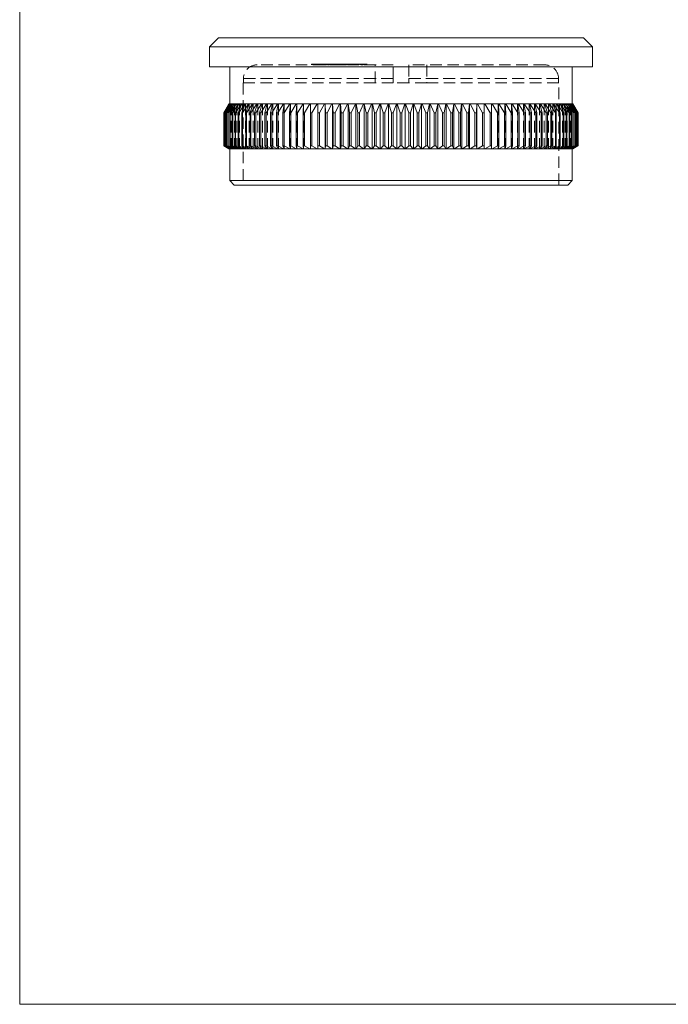
# Model space of a CAD drawing. Units: millimetres. Extents: x 5 to 292, y 5 to 205.
# Drawn here: x 5 to 77, y 5 to 114 of the extents above; entities that cross this region are included whole.
import ezdxf

# ---------------------------------------------------------------- set-up
doc = ezdxf.new("R2010")
doc.units = ezdxf.units.MM
doc.linetypes.add('HIDDEN', pattern=[1.905, 1.27, -0.635])

msp = doc.modelspace()

# ---------------------------------------------------------------- linework, layer by layer
at = {"color": 7, "linetype": 'Continuous', "lineweight": 0}
for p, q in [((5, 205), (5, 5)), ((5, 5), (292, 5))]:
    msp.add_line(p, q, dxfattribs=at)
at = {"color": 7, "linetype": 'Continuous', "lineweight": 15}
for p, q in [((26.98, 111.95), (25.98, 110.95)), ((26.98, 111.95), (67.38, 111.95)), ((68.38, 110.95), (67.38, 111.95)), ((25.98, 110.95), (25.98, 108.75)), ((68.38, 110.95), (25.98, 110.95)), ((68.38, 108.75), (68.38, 110.95)), ((47.18, 108.75), (25.98, 108.75)), ((28.23, 108.75), (28.23, 104.65)), ((68.38, 108.75), (47.18, 108.75)), ((66.13, 104.65), (66.13, 108.75)), ((27.58, 103.66), (28.15, 104.65)), ((28.17, 104.65), (27.59, 103.66)), ((27.62, 103.66), (28.18, 104.65)), ((28.24, 104.65), (27.64, 103.66)), ((27.71, 103.66), (28.25, 104.65)), ((28.35, 104.65), (27.73, 103.66)), ((27.84, 103.66), (28.36, 104.65)), ((28.5, 104.65), (27.88, 103.66)), ((28.02, 103.66), (28.52, 104.65)), ((28.7, 104.65), (28.06, 103.66)), ((28.15, 104.65), (28.17, 104.65)), ((28.18, 104.65), (28.17, 104.65)), ((28.18, 104.65), (28.24, 104.65)), ((28.24, 103.66), (28.72, 104.65)), ((28.25, 104.65), (28.24, 104.65)), ((28.25, 104.65), (28.35, 104.65)), ((28.94, 104.65), (28.29, 103.66)), ((28.36, 104.65), (28.35, 104.65)), ((28.36, 104.65), (28.5, 104.65)), ((28.52, 104.65), (28.5, 104.65)), ((28.51, 103.66), (28.96, 104.65)), ((28.52, 104.65), (28.7, 104.65)), ((29.22, 104.65), (28.57, 103.66)), ((28.72, 104.65), (28.7, 104.65)), ((28.72, 104.65), (28.94, 104.65)), ((28.82, 103.66), (29.25, 104.65)), ((29.54, 104.65), (28.89, 103.66)), ((28.96, 104.65), (28.94, 104.65)), ((28.96, 104.65), (29.22, 104.65)), ((29.17, 103.66), (29.57, 104.65)), ((29.25, 104.65), (29.22, 104.65)), ((29.91, 104.65), (29.25, 103.66)), ((29.25, 104.65), (29.54, 104.65)), ((29.57, 104.65), (29.54, 104.65)), ((29.56, 103.66), (29.94, 104.65)), ((29.57, 104.65), (29.91, 104.65)), ((30.31, 104.65), (29.65, 103.66)), ((29.94, 104.65), (29.91, 104.65)), ((29.94, 104.65), (30.31, 104.65)), ((30, 103.66), (30.35, 104.65)), ((30.76, 104.65), (30.1, 103.66)), ((30.35, 104.65), (30.31, 104.65)), ((30.35, 104.65), (30.76, 104.65)), ((30.48, 103.66), (30.8, 104.65)), ((31.24, 104.65), (30.58, 103.66)), ((30.8, 104.65), (30.76, 104.65)), ((30.8, 104.65), (31.24, 104.65)), ((30.99, 103.66), (31.29, 104.65)), ((31.76, 104.65), (31.11, 103.66)), ((31.29, 104.65), (31.24, 104.65)), ((31.29, 104.65), (31.76, 104.65)), ((31.54, 103.66), (31.81, 104.65)), ((32.32, 104.65), (31.67, 103.66)), ((31.81, 104.65), (31.76, 104.65)), ((31.81, 104.65), (32.32, 104.65)), ((32.13, 103.66), (32.37, 104.65)), ((32.91, 104.65), (32.26, 103.66)), ((32.37, 104.65), (32.32, 104.65)), ((32.37, 104.65), (32.91, 104.65)), ((32.76, 103.66), (32.97, 104.65)), ((33.53, 104.65), (32.89, 103.66)), ((32.97, 104.65), (32.91, 104.65)), ((32.97, 104.65), (33.53, 104.65)), ((33.42, 103.66), (33.59, 104.65)), ((33.59, 104.65), (33.53, 104.65)), ((34.19, 104.65), (33.56, 103.66)), ((33.59, 104.65), (34.19, 104.65)), ((34.11, 103.66), (34.25, 104.65)), ((34.25, 104.65), (34.19, 104.65)), ((34.25, 104.65), (34.88, 104.65)), ((34.88, 104.65), (34.26, 103.66)), ((34.83, 103.66), (34.94, 104.65)), ((34.94, 104.65), (34.88, 104.65)), ((34.94, 104.65), (35.59, 104.65)), ((35.59, 104.65), (34.98, 103.66)), ((35.58, 103.66), (35.66, 104.65)), ((35.66, 104.65), (35.59, 104.65)), ((35.66, 104.65), (36.34, 104.65)), ((36.34, 104.65), (35.74, 103.66)), ((36.41, 104.65), (36.34, 104.65)), ((36.35, 103.66), (36.41, 104.65)), ((36.41, 104.65), (37.1, 104.65)), ((37.1, 104.65), (36.52, 103.66)), ((37.18, 104.65), (37.1, 104.65)), ((37.16, 103.66), (37.18, 104.65)), ((37.18, 104.65), (37.89, 104.65)), ((37.89, 104.65), (37.33, 103.66)), ((37.97, 104.65), (37.89, 104.65)), ((37.97, 104.65), (38.71, 104.65)), ((37.98, 103.66), (37.97, 104.65)), ((37.97, 104.65), (37.97, 99.65)), ((37.97, 104.65), (37.97, 104.65)), ((38.71, 104.65), (38.16, 103.66)), ((38.78, 104.65), (38.71, 104.65)), ((38.78, 104.65), (38.78, 99.65)), ((38.79, 104.65), (38.78, 104.65)), ((38.79, 104.65), (39.54, 104.65)), ((38.83, 103.66), (38.79, 104.65)), ((39.54, 104.65), (39.01, 103.66)), ((39.61, 104.65), (39.54, 104.65)), ((39.61, 104.65), (39.61, 99.65)), ((39.62, 104.65), (39.61, 104.65)), ((39.62, 104.65), (40.39, 104.65)), ((39.69, 103.66), (39.62, 104.65)), ((40.39, 104.65), (39.88, 103.66)), ((40.46, 104.65), (40.39, 104.65)), ((40.46, 104.65), (40.46, 99.65)), ((40.47, 104.65), (40.46, 104.65)), ((40.47, 104.65), (41.26, 104.65)), ((40.58, 103.66), (40.47, 104.65)), ((41.26, 104.65), (40.77, 103.66)), ((41.32, 104.65), (41.26, 104.65)), ((41.32, 104.65), (41.32, 99.65)), ((41.34, 104.65), (41.32, 104.65)), ((41.34, 104.65), (42.14, 104.65)), ((41.48, 103.66), (41.34, 104.65)), ((42.14, 104.65), (41.67, 103.66)), ((42.2, 104.65), (42.14, 104.65)), ((42.2, 104.65), (42.2, 99.65)), ((42.22, 104.65), (42.2, 104.65)), ((42.22, 104.65), (43.03, 104.65)), ((42.39, 103.66), (42.22, 104.65)), ((43.03, 104.65), (42.59, 103.66)), ((43.09, 104.65), (43.03, 104.65)), ((43.09, 104.65), (43.09, 99.65)), ((43.12, 104.65), (43.09, 104.65)), ((43.12, 104.65), (43.93, 104.65)), ((43.31, 103.66), (43.12, 104.65)), ((43.93, 104.65), (43.51, 103.66)), ((43.99, 104.65), (43.93, 104.65)), ((43.99, 104.65), (43.99, 99.65)), ((44.02, 104.65), (43.99, 104.65)), ((44.02, 104.65), (44.84, 104.65)), ((44.25, 103.66), (44.02, 104.65)), ((44.84, 104.65), (44.45, 103.66)), ((44.89, 104.65), (44.84, 104.65)), ((44.89, 104.65), (44.89, 99.65)), ((44.93, 104.65), (44.89, 104.65)), ((44.93, 104.65), (45.76, 104.65)), ((45.19, 103.66), (44.93, 104.65)), ((45.76, 104.65), (45.39, 103.66)), ((45.81, 104.65), (45.76, 104.65)), ((45.81, 104.65), (45.81, 99.65)), ((45.84, 104.65), (45.81, 104.65)), ((45.84, 104.65), (46.68, 104.65)), ((46.13, 103.66), (45.84, 104.65)), ((46.68, 104.65), (46.33, 103.66)), ((46.72, 104.65), (46.68, 104.65)), ((46.72, 104.65), (46.72, 99.65)), ((46.76, 104.65), (46.72, 104.65)), ((46.76, 104.65), (47.6, 104.65)), ((47.08, 103.66), (46.76, 104.65)), ((47.6, 104.65), (47.28, 103.66)), ((47.64, 104.65), (47.6, 104.65)), ((47.64, 104.65), (47.64, 99.65)), ((47.68, 104.65), (47.64, 104.65)), ((48.03, 103.66), (47.68, 104.65)), ((47.68, 104.65), (48.51, 104.65)), ((48.51, 104.65), (48.23, 103.66)), ((48.55, 104.65), (48.51, 104.65)), ((48.55, 104.65), (48.55, 99.65)), ((48.6, 104.65), (48.55, 104.65)), ((48.97, 103.66), (48.6, 104.65)), ((48.6, 104.65), (49.43, 104.65)), ((49.43, 104.65), (49.17, 103.66)), ((49.46, 104.65), (49.43, 104.65)), ((49.46, 104.65), (49.46, 99.65)), ((49.51, 104.65), (49.46, 104.65)), ((49.91, 103.66), (49.51, 104.65)), ((49.51, 104.65), (50.34, 104.65)), ((50.34, 104.65), (50.11, 103.66)), ((50.37, 104.65), (50.34, 104.65)), ((50.37, 104.65), (50.37, 99.65)), ((50.42, 104.65), (50.37, 104.65)), ((50.85, 103.66), (50.42, 104.65)), ((50.42, 104.65), (51.24, 104.65)), ((51.24, 104.65), (51.04, 103.66)), ((51.27, 104.65), (51.24, 104.65)), ((51.27, 104.65), (51.27, 99.65)), ((51.33, 104.65), (51.27, 104.65)), ((51.77, 103.66), (51.33, 104.65)), ((51.33, 104.65), (52.13, 104.65)), ((52.13, 104.65), (51.97, 103.66)), ((52.16, 104.65), (52.13, 104.65)), ((52.16, 104.65), (52.16, 99.65)), ((52.22, 104.65), (52.16, 104.65)), ((52.69, 103.66), (52.22, 104.65)), ((52.22, 104.65), (53.02, 104.65)), ((53.02, 104.65), (52.88, 103.66)), ((53.03, 104.65), (53.02, 104.65)), ((53.03, 104.65), (53.03, 99.65)), ((53.1, 104.65), (53.03, 104.65)), ((53.59, 103.66), (53.1, 104.65)), ((53.1, 104.65), (53.88, 104.65)), ((53.88, 104.65), (53.78, 103.66)), ((53.9, 104.65), (53.88, 104.65)), ((53.9, 104.65), (53.9, 99.65)), ((53.97, 104.65), (53.9, 104.65)), ((54.48, 103.66), (53.97, 104.65)), ((53.97, 104.65), (54.74, 104.65)), ((54.74, 104.65), (54.66, 103.66)), ((54.75, 104.65), (54.74, 104.65)), ((54.75, 104.65), (54.75, 99.65)), ((54.82, 104.65), (54.75, 104.65)), ((55.35, 103.66), (54.82, 104.65)), ((54.82, 104.65), (55.57, 104.65)), ((55.57, 104.65), (55.53, 103.66)), ((55.58, 104.65), (55.57, 104.65)), ((55.58, 104.65), (55.58, 99.65)), ((55.65, 104.65), (55.58, 104.65)), ((56.2, 103.66), (55.65, 104.65)), ((55.65, 104.65), (56.39, 104.65)), ((56.39, 104.65), (56.38, 103.66)), ((56.39, 104.65), (56.39, 99.65)), ((56.39, 104.65), (56.39, 104.65)), ((56.46, 104.65), (56.39, 104.65)), ((57.03, 103.66), (56.46, 104.65)), ((56.46, 104.65), (57.18, 104.65)), ((57.18, 104.65), (57.2, 103.66)), ((57.25, 104.65), (57.18, 104.65)), ((57.84, 103.66), (57.25, 104.65)), ((57.25, 104.65), (57.95, 104.65)), ((57.95, 104.65), (58, 103.66)), ((58.02, 104.65), (57.95, 104.65)), ((58.62, 103.66), (58.02, 104.65)), ((58.02, 104.65), (58.7, 104.65)), ((58.7, 104.65), (58.78, 103.66)), ((58.76, 104.65), (58.7, 104.65)), ((59.37, 103.66), (58.76, 104.65)), ((58.76, 104.65), (59.41, 104.65)), ((59.41, 104.65), (59.53, 103.66)), ((59.48, 104.65), (59.41, 104.65)), ((60.1, 103.66), (59.48, 104.65)), ((59.48, 104.65), (60.1, 104.65)), ((60.1, 104.65), (60.25, 103.66)), ((60.17, 104.65), (60.1, 104.65)), ((60.8, 103.66), (60.17, 104.65)), ((60.17, 104.65), (60.76, 104.65)), ((60.76, 104.65), (60.94, 103.66)), ((60.82, 104.65), (60.76, 104.65)), ((61.46, 103.66), (60.82, 104.65)), ((60.82, 104.65), (61.39, 104.65)), ((61.39, 104.65), (61.6, 103.66)), ((61.45, 104.65), (61.39, 104.65)), ((62.09, 103.66), (61.45, 104.65)), ((61.45, 104.65), (61.98, 104.65)), ((61.98, 104.65), (62.22, 103.66)), ((62.04, 104.65), (61.98, 104.65)), ((62.69, 103.66), (62.04, 104.65)), ((62.04, 104.65), (62.54, 104.65)), ((62.54, 104.65), (62.81, 103.66)), ((62.6, 104.65), (62.54, 104.65)), ((63.25, 103.66), (62.6, 104.65)), ((62.6, 104.65), (63.07, 104.65)), ((63.07, 104.65), (63.37, 103.66)), ((63.12, 104.65), (63.07, 104.65)), ((63.77, 103.66), (63.12, 104.65)), ((63.12, 104.65), (63.56, 104.65)), ((63.56, 104.65), (63.88, 103.66)), ((63.6, 104.65), (63.56, 104.65)), ((64.26, 103.66), (63.6, 104.65)), ((63.6, 104.65), (64, 104.65)), ((64, 104.65), (64.36, 103.66)), ((64.04, 104.65), (64, 104.65)), ((64.7, 103.66), (64.04, 104.65)), ((64.04, 104.65), (64.41, 104.65)), ((64.41, 104.65), (64.79, 103.66)), ((64.45, 104.65), (64.41, 104.65)), ((65.11, 103.66), (64.45, 104.65)), ((64.45, 104.65), (64.78, 104.65)), ((64.78, 104.65), (65.19, 103.66)), ((64.82, 104.65), (64.78, 104.65)), ((65.47, 103.66), (64.82, 104.65)), ((64.82, 104.65), (65.11, 104.65)), ((65.11, 104.65), (65.54, 103.66)), ((65.14, 104.65), (65.11, 104.65)), ((65.79, 103.66), (65.14, 104.65)), ((65.14, 104.65), (65.4, 104.65)), ((65.4, 104.65), (65.85, 103.66)), ((65.42, 104.65), (65.4, 104.65)), ((66.06, 103.66), (65.42, 104.65)), ((65.42, 104.65), (65.64, 104.65)), ((65.64, 104.65), (66.12, 103.66)), ((65.66, 104.65), (65.64, 104.65)), ((66.29, 103.66), (65.66, 104.65)), ((65.66, 104.65), (65.84, 104.65)), ((65.84, 104.65), (66.34, 103.66)), ((65.86, 104.65), (65.84, 104.65)), ((66.48, 103.66), (65.86, 104.65)), ((65.86, 104.65), (66, 104.65)), ((66, 104.65), (66.52, 103.66)), ((66.01, 104.65), (66, 104.65)), ((66.62, 103.66), (66.01, 104.65)), ((66.01, 104.65), (66.11, 104.65)), ((66.11, 104.65), (66.65, 103.66)), ((66.12, 104.65), (66.11, 104.65)), ((66.72, 103.66), (66.12, 104.65)), ((66.12, 104.65), (66.18, 104.65)), ((66.18, 104.65), (66.73, 103.66)), ((66.77, 103.66), (66.18, 104.65)), ((66.18, 104.65), (66.18, 104.65)), ((66.18, 104.65), (66.2, 104.65)), ((66.2, 104.65), (66.78, 103.66)), ((27.59, 103.66), (27.58, 103.66)), ((27.58, 103.66), (27.58, 99.99)), ((27.59, 103.66), (27.59, 99.99)), ((27.64, 103.66), (27.62, 103.66)), ((27.62, 103.66), (27.62, 99.99)), ((27.64, 103.66), (27.64, 99.99)), ((27.73, 103.66), (27.71, 103.66)), ((27.71, 103.66), (27.71, 99.99)), ((27.73, 103.66), (27.73, 99.99)), ((27.88, 103.66), (27.84, 103.66)), ((27.84, 103.66), (27.84, 99.99)), ((27.88, 103.66), (27.88, 99.99)), ((28.06, 103.66), (28.02, 103.66)), ((28.02, 103.66), (28.02, 99.99)), ((28.06, 103.66), (28.06, 99.99)), ((28.29, 103.66), (28.24, 103.66)), ((28.24, 103.66), (28.24, 99.99)), ((28.29, 103.66), (28.29, 99.99)), ((28.57, 103.66), (28.51, 103.66)), ((28.51, 103.66), (28.51, 99.99)), ((28.57, 103.66), (28.57, 99.99)), ((28.89, 103.66), (28.82, 103.66)), ((28.82, 103.66), (28.82, 99.99)), ((28.89, 103.66), (28.89, 99.99)), ((29.25, 103.66), (29.17, 103.66)), ((29.17, 103.66), (29.17, 99.99)), ((29.25, 103.66), (29.25, 99.99)), ((29.65, 103.66), (29.56, 103.66)), ((29.56, 103.66), (29.56, 99.99)), ((29.65, 103.66), (29.65, 99.99)), ((30.1, 103.66), (30, 103.66)), ((30, 103.66), (30, 99.99)), ((30.1, 103.66), (30.1, 99.99)), ((30.58, 103.66), (30.48, 103.66)), ((30.48, 103.66), (30.48, 99.99)), ((30.58, 103.66), (30.58, 99.99)), ((31.11, 103.66), (30.99, 103.66)), ((30.99, 103.66), (30.99, 99.99)), ((31.11, 103.66), (31.11, 99.99)), ((31.67, 103.66), (31.54, 103.66)), ((31.54, 103.66), (31.54, 99.99)), ((31.67, 103.66), (31.67, 99.99)), ((32.26, 103.66), (32.13, 103.66)), ((32.13, 103.66), (32.13, 99.99)), ((32.26, 103.66), (32.26, 99.99)), ((32.89, 103.66), (32.76, 103.66)), ((32.76, 103.66), (32.76, 99.99)), ((32.89, 103.66), (32.89, 99.99)), ((33.56, 103.66), (33.42, 103.66)), ((33.42, 103.66), (33.42, 99.99)), ((33.56, 103.66), (33.56, 99.99)), ((34.26, 103.66), (34.11, 103.66)), ((34.11, 103.66), (34.11, 99.99)), ((34.26, 103.66), (34.26, 99.99)), ((34.98, 103.66), (34.83, 103.66)), ((34.83, 103.66), (34.83, 99.99)), ((34.98, 103.66), (34.98, 99.99)), ((35.74, 103.66), (35.58, 103.66)), ((35.58, 103.66), (35.58, 99.99)), ((35.74, 103.66), (35.74, 99.99)), ((36.52, 103.66), (36.35, 103.66)), ((36.35, 103.66), (36.35, 99.99)), ((36.52, 103.66), (36.52, 99.99)), ((37.33, 103.66), (37.16, 103.66)), ((37.16, 103.66), (37.16, 99.99)), ((37.33, 103.66), (37.33, 99.99)), ((38.16, 103.66), (37.98, 103.66)), ((37.98, 103.66), (37.98, 99.99)), ((38.16, 103.66), (38.16, 99.99)), ((39.01, 103.66), (38.83, 103.66)), ((38.83, 103.66), (38.83, 99.99)), ((39.01, 103.66), (39.01, 99.99)), ((39.88, 103.66), (39.69, 103.66)), ((39.69, 103.66), (39.69, 99.99)), ((39.88, 103.66), (39.88, 99.99)), ((40.77, 103.66), (40.58, 103.66)), ((40.58, 103.66), (40.58, 99.99)), ((40.77, 103.66), (40.77, 99.99)), ((41.67, 103.66), (41.48, 103.66)), ((41.48, 103.66), (41.48, 99.99)), ((41.67, 103.66), (41.67, 99.99)), ((42.59, 103.66), (42.39, 103.66)), ((42.39, 103.66), (42.39, 99.99)), ((42.59, 103.66), (42.59, 99.99)), ((43.51, 103.66), (43.31, 103.66)), ((43.31, 103.66), (43.31, 99.99)), ((43.51, 103.66), (43.51, 99.99)), ((44.45, 103.66), (44.25, 103.66)), ((44.25, 103.66), (44.25, 99.99)), ((44.45, 103.66), (44.45, 99.99)), ((45.39, 103.66), (45.19, 103.66)), ((45.19, 103.66), (45.19, 99.99)), ((45.39, 103.66), (45.39, 99.99)), ((46.33, 103.66), (46.13, 103.66)), ((46.13, 103.66), (46.13, 99.99)), ((46.33, 103.66), (46.33, 99.99)), ((47.28, 103.66), (47.08, 103.66)), ((47.08, 103.66), (47.08, 99.99)), ((47.28, 103.66), (47.28, 99.99)), ((48.03, 103.66), (48.03, 99.99)), ((48.23, 103.66), (48.03, 103.66)), ((48.23, 103.66), (48.23, 99.99)), ((49.17, 103.66), (48.97, 103.66)), ((48.97, 103.66), (48.97, 99.99)), ((49.17, 103.66), (49.17, 99.99)), ((49.91, 103.66), (49.91, 99.99)), ((50.11, 103.66), (49.91, 103.66)), ((50.11, 103.66), (50.11, 99.99)), ((51.04, 103.66), (50.85, 103.66)), ((50.85, 103.66), (50.85, 99.99)), ((51.04, 103.66), (51.04, 99.99)), ((51.97, 103.66), (51.77, 103.66)), ((51.77, 103.66), (51.77, 99.99)), ((51.97, 103.66), (51.97, 99.99)), ((52.88, 103.66), (52.69, 103.66)), ((52.69, 103.66), (52.69, 99.99)), ((52.88, 103.66), (52.88, 99.99)), ((53.59, 103.66), (53.59, 99.99)), ((53.78, 103.66), (53.59, 103.66)), ((53.78, 103.66), (53.78, 99.99)), ((54.48, 103.66), (54.48, 99.99)), ((54.66, 103.66), (54.48, 103.66)), ((54.66, 103.66), (54.66, 99.99)), ((55.35, 103.66), (55.35, 99.99)), ((55.53, 103.66), (55.35, 103.66)), ((55.53, 103.66), (55.53, 99.99)), ((56.2, 103.66), (56.2, 99.99)), ((56.38, 103.66), (56.2, 103.66)), ((56.38, 103.66), (56.38, 99.99)), ((57.03, 103.66), (57.03, 99.99)), ((57.2, 103.66), (57.03, 103.66)), ((57.2, 103.66), (57.2, 99.99)), ((57.84, 103.66), (57.84, 99.99)), ((58, 103.66), (57.84, 103.66)), ((58, 103.66), (58, 99.99)), ((58.78, 103.66), (58.62, 103.66)), ((58.62, 103.66), (58.62, 99.99)), ((58.78, 103.66), (58.78, 99.99)), ((59.53, 103.66), (59.37, 103.66)), ((59.37, 103.66), (59.37, 99.99)), ((59.53, 103.66), (59.53, 99.99)), ((60.1, 103.66), (60.1, 99.99)), ((60.25, 103.66), (60.1, 103.66)), ((60.25, 103.66), (60.25, 99.99)), ((60.8, 103.66), (60.8, 99.99)), ((60.94, 103.66), (60.8, 103.66)), ((60.94, 103.66), (60.94, 99.99)), ((61.6, 103.66), (61.46, 103.66)), ((61.46, 103.66), (61.46, 99.99)), ((61.6, 103.66), (61.6, 99.99)), ((62.22, 103.66), (62.09, 103.66)), ((62.09, 103.66), (62.09, 99.99)), ((62.22, 103.66), (62.22, 99.99)), ((62.69, 103.66), (62.69, 99.99)), ((62.81, 103.66), (62.69, 103.66)), ((62.81, 103.66), (62.81, 99.99)), ((63.37, 103.66), (63.25, 103.66)), ((63.25, 103.66), (63.25, 99.99)), ((63.37, 103.66), (63.37, 99.99)), ((63.77, 103.66), (63.77, 99.99)), ((63.88, 103.66), (63.77, 103.66)), ((63.88, 103.66), (63.88, 99.99)), ((64.36, 103.66), (64.26, 103.66)), ((64.26, 103.66), (64.26, 99.99)), ((64.36, 103.66), (64.36, 99.99)), ((64.7, 103.66), (64.7, 99.99)), ((64.79, 103.66), (64.7, 103.66)), ((64.79, 103.66), (64.79, 99.99)), ((65.11, 103.66), (65.11, 99.99)), ((65.19, 103.66), (65.11, 103.66)), ((65.19, 103.66), (65.19, 99.99)), ((65.47, 103.66), (65.47, 99.99)), ((65.54, 103.66), (65.47, 103.66)), ((65.54, 103.66), (65.54, 99.99)), ((65.79, 103.66), (65.79, 99.99)), ((65.85, 103.66), (65.79, 103.66)), ((65.85, 103.66), (65.85, 99.99)), ((66.06, 103.66), (66.06, 99.99)), ((66.12, 103.66), (66.06, 103.66)), ((66.12, 103.66), (66.12, 99.99)), ((66.29, 103.66), (66.29, 99.99)), ((66.34, 103.66), (66.29, 103.66)), ((66.34, 103.66), (66.34, 99.99)), ((66.48, 103.66), (66.48, 99.99)), ((66.52, 103.66), (66.48, 103.66)), ((66.52, 103.66), (66.52, 99.99)), ((66.62, 103.66), (66.62, 99.99)), ((66.65, 103.66), (66.62, 103.66)), ((66.65, 103.66), (66.65, 99.99)), ((66.72, 103.66), (66.72, 99.99)), ((66.73, 103.66), (66.72, 103.66)), ((66.73, 103.66), (66.73, 99.99)), ((66.77, 103.66), (66.77, 99.99)), ((66.78, 103.66), (66.77, 103.66)), ((66.78, 103.66), (66.78, 99.99)), ((28.15, 99.65), (27.58, 99.99)), ((27.58, 99.99), (27.59, 99.99)), ((27.59, 99.99), (28.17, 99.65)), ((27.62, 99.99), (27.64, 99.99)), ((28.18, 99.65), (27.62, 99.99)), ((27.64, 99.99), (28.24, 99.65)), ((27.71, 99.99), (27.73, 99.99)), ((28.25, 99.65), (27.71, 99.99)), ((27.73, 99.99), (28.35, 99.65)), ((27.84, 99.99), (27.88, 99.99)), ((28.36, 99.65), (27.84, 99.99)), ((27.88, 99.99), (28.5, 99.65)), ((28.02, 99.99), (28.06, 99.99)), ((28.52, 99.65), (28.02, 99.99)), ((28.06, 99.99), (28.7, 99.65)), ((28.17, 99.65), (28.15, 99.65)), ((28.17, 99.65), (28.18, 99.65)), ((28.24, 99.65), (28.18, 99.65)), ((28.23, 99.65), (28.23, 96.15)), ((28.24, 99.99), (28.29, 99.99)), ((28.72, 99.65), (28.24, 99.99)), ((28.24, 99.65), (28.25, 99.65)), ((28.35, 99.65), (28.25, 99.65)), ((28.29, 99.99), (28.94, 99.65)), ((28.35, 99.65), (28.36, 99.65)), ((28.5, 99.65), (28.36, 99.65)), ((28.5, 99.65), (28.52, 99.65)), ((28.51, 99.99), (28.57, 99.99)), ((28.96, 99.65), (28.51, 99.99)), ((28.7, 99.65), (28.52, 99.65)), ((28.57, 99.99), (29.22, 99.65)), ((28.7, 99.65), (28.72, 99.65)), ((28.94, 99.65), (28.72, 99.65)), ((28.82, 99.99), (28.89, 99.99)), ((29.25, 99.65), (28.82, 99.99)), ((28.89, 99.99), (29.54, 99.65)), ((28.94, 99.65), (28.96, 99.65)), ((29.22, 99.65), (28.96, 99.65)), ((29.17, 99.99), (29.25, 99.99)), ((29.57, 99.65), (29.17, 99.99)), ((29.22, 99.65), (29.25, 99.65)), ((29.25, 99.99), (29.91, 99.65)), ((29.54, 99.65), (29.25, 99.65)), ((29.54, 99.65), (29.57, 99.65)), ((29.56, 99.99), (29.65, 99.99)), ((29.94, 99.65), (29.56, 99.99)), ((29.91, 99.65), (29.57, 99.65)), ((29.65, 99.99), (30.31, 99.65)), ((29.91, 99.65), (29.94, 99.65)), ((30.31, 99.65), (29.94, 99.65)), ((30, 99.99), (30.1, 99.99)), ((30.35, 99.65), (30, 99.99)), ((30.1, 99.99), (30.76, 99.65)), ((30.31, 99.65), (30.35, 99.65)), ((30.76, 99.65), (30.35, 99.65)), ((30.48, 99.99), (30.58, 99.99)), ((30.8, 99.65), (30.48, 99.99)), ((30.58, 99.99), (31.24, 99.65)), ((30.76, 99.65), (30.8, 99.65)), ((31.24, 99.65), (30.8, 99.65)), ((30.99, 99.99), (31.11, 99.99)), ((31.29, 99.65), (30.99, 99.99)), ((31.11, 99.99), (31.76, 99.65)), ((31.24, 99.65), (31.29, 99.65)), ((31.76, 99.65), (31.29, 99.65)), ((31.54, 99.99), (31.67, 99.99)), ((31.81, 99.65), (31.54, 99.99)), ((31.67, 99.99), (32.32, 99.65)), ((31.76, 99.65), (31.81, 99.65)), ((32.32, 99.65), (31.81, 99.65)), ((32.13, 99.99), (32.26, 99.99)), ((32.37, 99.65), (32.13, 99.99)), ((32.26, 99.99), (32.91, 99.65)), ((32.32, 99.65), (32.37, 99.65)), ((32.91, 99.65), (32.37, 99.65)), ((32.76, 99.99), (32.89, 99.99)), ((32.97, 99.65), (32.76, 99.99)), ((32.89, 99.99), (33.53, 99.65)), ((32.91, 99.65), (32.97, 99.65)), ((33.53, 99.65), (32.97, 99.65)), ((33.42, 99.99), (33.56, 99.99)), ((33.59, 99.65), (33.42, 99.99)), ((33.53, 99.65), (33.59, 99.65)), ((33.56, 99.99), (34.19, 99.65)), ((34.19, 99.65), (33.59, 99.65)), ((34.11, 99.99), (34.26, 99.99)), ((34.25, 99.65), (34.11, 99.99)), ((34.19, 99.65), (34.25, 99.65)), ((34.88, 99.65), (34.25, 99.65)), ((34.26, 99.99), (34.88, 99.65)), ((34.83, 99.99), (34.98, 99.99)), ((34.94, 99.65), (34.83, 99.99)), ((34.88, 99.65), (34.94, 99.65)), ((35.59, 99.65), (34.94, 99.65)), ((34.98, 99.99), (35.59, 99.65)), ((35.58, 99.99), (35.74, 99.99)), ((35.66, 99.65), (35.58, 99.99)), ((35.59, 99.65), (35.66, 99.65)), ((36.34, 99.65), (35.66, 99.65)), ((35.74, 99.99), (36.34, 99.65)), ((36.34, 99.65), (36.41, 99.65)), ((36.35, 99.99), (36.52, 99.99)), ((36.41, 99.65), (36.35, 99.99)), ((37.1, 99.65), (36.41, 99.65)), ((36.52, 99.99), (37.1, 99.65)), ((37.1, 99.65), (37.18, 99.65)), ((37.16, 99.99), (37.33, 99.99)), ((37.18, 99.65), (37.16, 99.99)), ((37.89, 99.65), (37.18, 99.65)), ((37.33, 99.99), (37.89, 99.65)), ((37.89, 99.65), (37.97, 99.65)), ((37.97, 99.65), (37.98, 99.99)), ((38.71, 99.65), (37.97, 99.65)), ((37.97, 99.65), (37.97, 99.65)), ((37.98, 99.99), (38.16, 99.99)), ((38.16, 99.99), (38.71, 99.65)), ((38.71, 99.65), (38.78, 99.65)), ((38.78, 99.65), (38.79, 99.65)), ((38.79, 99.65), (38.83, 99.99)), ((39.54, 99.65), (38.79, 99.65)), ((38.83, 99.99), (39.01, 99.99)), ((39.01, 99.99), (39.54, 99.65)), ((39.54, 99.65), (39.61, 99.65)), ((39.61, 99.65), (39.62, 99.65)), ((39.62, 99.65), (39.69, 99.99)), ((40.39, 99.65), (39.62, 99.65)), ((39.69, 99.99), (39.88, 99.99)), ((39.88, 99.99), (40.39, 99.65)), ((40.39, 99.65), (40.46, 99.65)), ((40.46, 99.65), (40.47, 99.65)), ((40.47, 99.65), (40.58, 99.99)), ((41.26, 99.65), (40.47, 99.65)), ((40.58, 99.99), (40.77, 99.99)), ((40.77, 99.99), (41.26, 99.65)), ((41.26, 99.65), (41.32, 99.65)), ((41.32, 99.65), (41.34, 99.65)), ((41.34, 99.65), (41.48, 99.99)), ((42.14, 99.65), (41.34, 99.65)), ((41.48, 99.99), (41.67, 99.99)), ((41.67, 99.99), (42.14, 99.65)), ((42.14, 99.65), (42.2, 99.65)), ((42.2, 99.65), (42.22, 99.65)), ((42.22, 99.65), (42.39, 99.99)), ((43.03, 99.65), (42.22, 99.65)), ((42.39, 99.99), (42.59, 99.99)), ((42.59, 99.99), (43.03, 99.65)), ((43.03, 99.65), (43.09, 99.65)), ((43.09, 99.65), (43.12, 99.65)), ((43.12, 99.65), (43.31, 99.99)), ((43.93, 99.65), (43.12, 99.65)), ((43.31, 99.99), (43.51, 99.99)), ((43.51, 99.99), (43.93, 99.65)), ((43.93, 99.65), (43.99, 99.65)), ((43.99, 99.65), (44.02, 99.65)), ((44.02, 99.65), (44.25, 99.99)), ((44.84, 99.65), (44.02, 99.65)), ((44.25, 99.99), (44.45, 99.99)), ((44.45, 99.99), (44.84, 99.65)), ((44.84, 99.65), (44.89, 99.65)), ((44.89, 99.65), (44.93, 99.65)), ((44.93, 99.65), (45.19, 99.99)), ((45.76, 99.65), (44.93, 99.65)), ((45.19, 99.99), (45.39, 99.99)), ((45.39, 99.99), (45.76, 99.65)), ((45.76, 99.65), (45.81, 99.65)), ((45.81, 99.65), (45.84, 99.65)), ((45.84, 99.65), (46.13, 99.99)), ((46.68, 99.65), (45.84, 99.65)), ((46.13, 99.99), (46.33, 99.99)), ((46.33, 99.99), (46.68, 99.65)), ((46.68, 99.65), (46.72, 99.65)), ((46.72, 99.65), (46.76, 99.65)), ((46.76, 99.65), (47.08, 99.99)), ((47.6, 99.65), (46.76, 99.65)), ((47.08, 99.99), (47.28, 99.99)), ((47.28, 99.99), (47.6, 99.65)), ((47.6, 99.65), (47.64, 99.65)), ((47.64, 99.65), (47.68, 99.65)), ((47.68, 99.65), (48.03, 99.99)), ((48.51, 99.65), (47.68, 99.65)), ((48.03, 99.99), (48.23, 99.99)), ((48.23, 99.99), (48.51, 99.65)), ((48.51, 99.65), (48.55, 99.65)), ((48.55, 99.65), (48.6, 99.65)), ((48.6, 99.65), (48.97, 99.99)), ((49.43, 99.65), (48.6, 99.65)), ((48.97, 99.99), (49.17, 99.99)), ((49.17, 99.99), (49.43, 99.65)), ((49.43, 99.65), (49.46, 99.65)), ((49.46, 99.65), (49.51, 99.65)), ((49.51, 99.65), (49.91, 99.99)), ((50.34, 99.65), (49.51, 99.65)), ((49.91, 99.99), (50.11, 99.99)), ((50.11, 99.99), (50.34, 99.65)), ((50.34, 99.65), (50.37, 99.65)), ((50.37, 99.65), (50.42, 99.65)), ((50.42, 99.65), (50.85, 99.99)), ((51.24, 99.65), (50.42, 99.65)), ((50.85, 99.99), (51.04, 99.99)), ((51.04, 99.99), (51.24, 99.65)), ((51.24, 99.65), (51.27, 99.65)), ((51.27, 99.65), (51.33, 99.65)), ((51.33, 99.65), (51.77, 99.99)), ((52.13, 99.65), (51.33, 99.65)), ((51.77, 99.99), (51.97, 99.99)), ((51.97, 99.99), (52.13, 99.65)), ((52.13, 99.65), (52.16, 99.65)), ((52.16, 99.65), (52.22, 99.65)), ((52.22, 99.65), (52.69, 99.99)), ((53.02, 99.65), (52.22, 99.65)), ((52.69, 99.99), (52.88, 99.99)), ((52.88, 99.99), (53.02, 99.65)), ((53.02, 99.65), (53.03, 99.65)), ((53.03, 99.65), (53.1, 99.65)), ((53.1, 99.65), (53.59, 99.99)), ((53.88, 99.65), (53.1, 99.65)), ((53.59, 99.99), (53.78, 99.99)), ((53.78, 99.99), (53.88, 99.65)), ((53.88, 99.65), (53.9, 99.65)), ((53.9, 99.65), (53.97, 99.65)), ((53.97, 99.65), (54.48, 99.99)), ((54.74, 99.65), (53.97, 99.65)), ((54.48, 99.99), (54.66, 99.99)), ((54.66, 99.99), (54.74, 99.65)), ((54.74, 99.65), (54.75, 99.65)), ((54.75, 99.65), (54.82, 99.65)), ((54.82, 99.65), (55.35, 99.99)), ((55.57, 99.65), (54.82, 99.65)), ((55.35, 99.99), (55.53, 99.99)), ((55.53, 99.99), (55.57, 99.65)), ((55.57, 99.65), (55.58, 99.65)), ((55.58, 99.65), (55.65, 99.65)), ((55.65, 99.65), (56.2, 99.99)), ((56.39, 99.65), (55.65, 99.65)), ((56.2, 99.99), (56.38, 99.99)), ((56.38, 99.99), (56.39, 99.65)), ((56.39, 99.65), (56.39, 99.65)), ((56.39, 99.65), (56.46, 99.65)), ((56.46, 99.65), (57.03, 99.99)), ((57.18, 99.65), (56.46, 99.65)), ((57.03, 99.99), (57.2, 99.99)), ((57.2, 99.99), (57.18, 99.65)), ((57.18, 99.65), (57.25, 99.65)), ((57.25, 99.65), (57.84, 99.99)), ((57.95, 99.65), (57.25, 99.65)), ((57.84, 99.99), (58, 99.99)), ((58, 99.99), (57.95, 99.65)), ((57.95, 99.65), (58.02, 99.65)), ((58.02, 99.65), (58.62, 99.99)), ((58.7, 99.65), (58.02, 99.65)), ((58.62, 99.99), (58.78, 99.99)), ((58.78, 99.99), (58.7, 99.65)), ((58.7, 99.65), (58.76, 99.65)), ((58.76, 99.65), (59.37, 99.99)), ((59.41, 99.65), (58.76, 99.65)), ((59.37, 99.99), (59.53, 99.99)), ((59.53, 99.99), (59.41, 99.65)), ((59.41, 99.65), (59.48, 99.65)), ((59.48, 99.65), (60.1, 99.99)), ((60.1, 99.65), (59.48, 99.65)), ((60.1, 99.99), (60.25, 99.99)), ((60.25, 99.99), (60.1, 99.65)), ((60.1, 99.65), (60.17, 99.65)), ((60.17, 99.65), (60.8, 99.99)), ((60.76, 99.65), (60.17, 99.65)), ((60.94, 99.99), (60.76, 99.65)), ((60.76, 99.65), (60.82, 99.65)), ((60.8, 99.99), (60.94, 99.99)), ((60.82, 99.65), (61.46, 99.99)), ((61.39, 99.65), (60.82, 99.65)), ((61.6, 99.99), (61.39, 99.65)), ((61.39, 99.65), (61.45, 99.65)), ((61.45, 99.65), (62.09, 99.99)), ((61.98, 99.65), (61.45, 99.65)), ((61.46, 99.99), (61.6, 99.99)), ((62.22, 99.99), (61.98, 99.65)), ((61.98, 99.65), (62.04, 99.65)), ((62.04, 99.65), (62.69, 99.99)), ((62.54, 99.65), (62.04, 99.65)), ((62.09, 99.99), (62.22, 99.99)), ((62.81, 99.99), (62.54, 99.65)), ((62.54, 99.65), (62.6, 99.65)), ((62.6, 99.65), (63.25, 99.99)), ((63.07, 99.65), (62.6, 99.65)), ((62.69, 99.99), (62.81, 99.99)), ((63.37, 99.99), (63.07, 99.65)), ((63.07, 99.65), (63.12, 99.65)), ((63.12, 99.65), (63.77, 99.99)), ((63.56, 99.65), (63.12, 99.65)), ((63.25, 99.99), (63.37, 99.99)), ((63.88, 99.99), (63.56, 99.65)), ((63.56, 99.65), (63.6, 99.65)), ((63.6, 99.65), (64.26, 99.99)), ((64, 99.65), (63.6, 99.65)), ((63.77, 99.99), (63.88, 99.99)), ((64.36, 99.99), (64, 99.65)), ((64, 99.65), (64.04, 99.65)), ((64.04, 99.65), (64.7, 99.99)), ((64.41, 99.65), (64.04, 99.65)), ((64.26, 99.99), (64.36, 99.99)), ((64.79, 99.99), (64.41, 99.65)), ((64.41, 99.65), (64.45, 99.65)), ((64.45, 99.65), (65.11, 99.99)), ((64.78, 99.65), (64.45, 99.65)), ((64.7, 99.99), (64.79, 99.99)), ((65.19, 99.99), (64.78, 99.65)), ((64.78, 99.65), (64.82, 99.65)), ((64.82, 99.65), (65.47, 99.99)), ((65.11, 99.65), (64.82, 99.65)), ((65.11, 99.99), (65.19, 99.99)), ((65.54, 99.99), (65.11, 99.65)), ((65.11, 99.65), (65.14, 99.65)), ((65.14, 99.65), (65.79, 99.99)), ((65.4, 99.65), (65.14, 99.65)), ((65.85, 99.99), (65.4, 99.65)), ((65.4, 99.65), (65.42, 99.65)), ((65.42, 99.65), (66.06, 99.99)), ((65.64, 99.65), (65.42, 99.65)), ((65.47, 99.99), (65.54, 99.99)), ((66.12, 99.99), (65.64, 99.65)), ((65.64, 99.65), (65.66, 99.65)), ((65.66, 99.65), (66.29, 99.99)), ((65.84, 99.65), (65.66, 99.65)), ((65.79, 99.99), (65.85, 99.99)), ((66.34, 99.99), (65.84, 99.65)), ((65.84, 99.65), (65.86, 99.65)), ((65.86, 99.65), (66.48, 99.99)), ((66, 99.65), (65.86, 99.65)), ((66.52, 99.99), (66, 99.65)), ((66, 99.65), (66.01, 99.65)), ((66.01, 99.65), (66.62, 99.99)), ((66.11, 99.65), (66.01, 99.65)), ((66.06, 99.99), (66.12, 99.99)), ((66.65, 99.99), (66.11, 99.65)), ((66.11, 99.65), (66.12, 99.65)), ((66.12, 99.65), (66.72, 99.99)), ((66.18, 99.65), (66.12, 99.65)), ((66.13, 96.15), (66.13, 99.65)), ((66.73, 99.99), (66.18, 99.65)), ((66.18, 99.65), (66.77, 99.99)), ((66.18, 99.65), (66.18, 99.65)), ((66.2, 99.65), (66.18, 99.65)), ((66.78, 99.99), (66.2, 99.65)), ((66.29, 99.99), (66.34, 99.99)), ((66.48, 99.99), (66.52, 99.99)), ((66.62, 99.99), (66.65, 99.99)), ((66.72, 99.99), (66.73, 99.99)), ((66.77, 99.99), (66.78, 99.99)), ((28.23, 96.15), (28.73, 95.65)), ((28.23, 96.15), (47.18, 96.15)), ((47.18, 96.15), (66.13, 96.15)), ((65.63, 95.65), (66.13, 96.15)), ((47.18, 95.65), (28.73, 95.65)), ((65.63, 95.65), (47.18, 95.65))]:
    msp.add_line(p, q, dxfattribs=at)
at = {"color": 7, "linetype": 'HIDDEN', "lineweight": 0}
for p, q in [((46.33, 108.95), (31.25, 108.95)), ((37.29, 109.05), (37.44, 109.05)), ((37.29, 109.05), (37.29, 108.95)), ((37.38, 109.05), (37.38, 108.95)), ((37.44, 109.05), (37.44, 108.95)), ((37.44, 109.05), (37.51, 109.05)), ((37.51, 109.05), (37.51, 108.95)), ((37.51, 109.05), (37.56, 109.05)), ((37.56, 109.05), (37.56, 108.95)), ((37.56, 109.05), (37.58, 109.05)), ((37.58, 109.05), (37.58, 108.95)), ((37.6, 109.05), (37.59, 109.05)), ((37.6, 109.07), (37.6, 108.94)), ((37.6, 109.05), (37.6, 108.95)), ((37.63, 109.05), (37.9, 109.05)), ((37.63, 109.05), (37.63, 108.95)), ((37.64, 109.05), (37.64, 108.95)), ((37.68, 109.07), (37.68, 108.94)), ((37.7, 109.05), (37.7, 108.95)), ((37.75, 109.05), (37.75, 108.95)), ((37.79, 109.05), (37.79, 108.95)), ((37.86, 109.05), (37.86, 108.95)), ((37.89, 109.05), (37.89, 108.95)), ((37.9, 109.05), (37.9, 108.95)), ((37.93, 109.05), (37.93, 108.95)), ((37.95, 109.07), (37.95, 108.94)), ((37.97, 109.07), (37.97, 108.94)), ((37.98, 109.05), (37.98, 108.95)), ((37.99, 109.05), (38.28, 109.05)), ((37.99, 109.05), (37.99, 108.95)), ((38, 108.94), (38, 109.07)), ((38.01, 109.05), (38.01, 108.95)), ((38.03, 109.07), (38.03, 108.94)), ((38.03, 109.05), (38.03, 108.95)), ((38.05, 109.07), (38.05, 108.94)), ((38.05, 109.05), (38.05, 108.95)), ((38.05, 109.05), (38.05, 108.95)), ((38.07, 109.05), (38.07, 108.95)), ((38.07, 109.05), (38.07, 108.95)), ((38.08, 108.94), (38.08, 109.07)), ((38.09, 109.05), (38.09, 108.95)), ((38.09, 109.05), (38.09, 108.95)), ((38.13, 109.05), (38.2, 109.05)), ((38.13, 109.05), (38.13, 108.95)), ((38.13, 109.05), (38.13, 108.95)), ((38.15, 109.05), (38.15, 108.95)), ((38.17, 109.05), (38.17, 108.95)), ((38.2, 109.05), (38.2, 108.95)), ((38.22, 109.05), (38.22, 108.95)), ((38.24, 109.05), (38.24, 108.95)), ((38.24, 109.05), (38.24, 108.95)), ((38.25, 109.05), (38.25, 108.95)), ((38.28, 109.05), (38.28, 108.95)), ((38.29, 108.94), (38.29, 109.07)), ((38.29, 109.05), (38.29, 108.95)), ((38.3, 109.05), (38.3, 108.95)), ((38.31, 108.94), (38.31, 109.07)), ((38.31, 109.05), (38.31, 108.95)), ((38.33, 109.07), (38.33, 108.94)), ((38.33, 109.05), (38.38, 109.05)), ((38.34, 109.05), (38.34, 108.95)), ((38.35, 109.05), (38.35, 108.95)), ((38.36, 108.94), (38.36, 109.07)), ((38.36, 109.07), (38.36, 108.94)), ((38.36, 109.05), (38.36, 108.95)), ((38.38, 108.94), (38.38, 109.07)), ((38.38, 109.05), (38.72, 109.05)), ((38.38, 109.05), (38.38, 108.95)), ((38.38, 109.05), (38.38, 108.95)), ((38.4, 109.07), (38.4, 108.94)), ((38.4, 109.05), (38.4, 108.95)), ((38.4, 109.05), (38.4, 108.95)), ((38.43, 109.07), (38.43, 108.94)), ((38.43, 109.05), (38.43, 108.95)), ((38.44, 109.05), (38.44, 108.95)), ((38.44, 109.05), (38.44, 108.95)), ((38.45, 109.05), (38.45, 108.95)), ((38.46, 109.05), (38.46, 108.95)), ((38.47, 109.05), (38.47, 108.95)), ((38.47, 109.05), (38.47, 108.95)), ((38.48, 109.05), (38.48, 108.95)), ((38.51, 109.05), (38.51, 108.95)), ((38.52, 109.05), (38.52, 108.95)), ((38.54, 109.05), (38.54, 108.95)), ((38.58, 109.05), (38.58, 108.95)), ((38.58, 109.05), (38.58, 108.95)), ((38.58, 109.05), (38.58, 108.95)), ((38.61, 109.05), (38.61, 108.95)), ((38.61, 109.05), (38.61, 108.95)), ((38.62, 109.05), (38.62, 108.95)), ((38.63, 109.05), (38.63, 108.95)), ((38.65, 108.94), (38.65, 109.07)), ((38.67, 109.05), (38.67, 108.95)), ((38.67, 109.05), (38.67, 108.95)), ((38.67, 109.05), (38.67, 108.95)), ((38.7, 109.05), (38.7, 108.95)), ((38.71, 109.05), (38.71, 108.95)), ((38.72, 108.94), (38.72, 109.07)), ((38.72, 109.05), (38.72, 108.95)), ((38.73, 109.07), (38.73, 108.94)), ((38.78, 109.05), (38.73, 109.05)), ((38.76, 109.05), (38.76, 108.95)), ((38.76, 109.05), (38.76, 108.95)), ((38.78, 109.05), (39.09, 109.05)), ((38.78, 109.05), (38.78, 108.95)), ((38.78, 109.05), (38.78, 108.95)), ((38.79, 109.05), (38.79, 108.95)), ((38.8, 109.05), (38.8, 108.95)), ((38.81, 109.07), (38.81, 108.94)), ((38.83, 109.07), (38.83, 108.94)), ((38.84, 109.05), (38.84, 108.95)), ((38.84, 109.05), (38.84, 108.95)), ((38.84, 109.05), (38.84, 108.95)), ((38.84, 109.05), (38.84, 108.95)), ((38.85, 109.05), (38.85, 108.95)), ((38.85, 109.05), (38.85, 108.95)), ((38.89, 109.07), (38.89, 108.94)), ((38.9, 109.05), (38.9, 108.95)), ((38.9, 109.05), (38.9, 108.95)), ((38.95, 109.05), (38.95, 108.95)), ((38.98, 109.05), (38.98, 108.95)), ((39.01, 109.05), (39.01, 108.95)), ((39.01, 109.05), (39.01, 108.95)), ((39.03, 109.05), (39.03, 108.95)), ((39.06, 109.05), (39.06, 108.95)), ((39.07, 108.94), (39.07, 109.07)), ((39.07, 109.05), (39.07, 108.95)), ((39.07, 109.05), (39.07, 108.95)), ((39.09, 109.05), (39.09, 108.95)), ((39.09, 109.05), (39.14, 109.05)), ((39.12, 109.05), (39.12, 108.95)), ((39.12, 109.05), (39.12, 108.95)), ((39.12, 109.05), (39.12, 109.05)), ((39.13, 109.05), (39.13, 108.95)), ((39.14, 109.05), (39.14, 108.95)), ((39.14, 109.05), (39.26, 109.05)), ((39.15, 108.94), (39.15, 109.07)), ((39.16, 109.05), (39.16, 108.95)), ((39.18, 109.05), (39.18, 108.95)), ((39.21, 109.05), (39.21, 108.95)), ((39.24, 109.05), (39.24, 108.95)), ((39.26, 109.05), (39.4, 109.05)), ((39.26, 109.05), (39.26, 108.95)), ((39.28, 109.05), (39.28, 108.95)), ((39.29, 109.07), (39.29, 108.94)), ((39.35, 109.05), (39.29, 109.05)), ((39.31, 109.05), (39.31, 108.95)), ((39.32, 109.05), (39.32, 108.95)), ((39.35, 109.05), (39.35, 108.95)), ((39.35, 109.05), (39.35, 108.95)), ((39.36, 108.94), (39.36, 109.07)), ((39.36, 109.05), (39.36, 108.95)), ((39.37, 109.07), (39.37, 108.94)), ((39.37, 109.05), (39.37, 108.95)), ((39.39, 109.05), (39.43, 109.05)), ((39.39, 109.05), (39.39, 108.95)), ((39.4, 109.05), (39.4, 108.95)), ((39.41, 108.94), (39.41, 109.07)), ((39.41, 109.05), (39.41, 108.95)), ((39.41, 109.05), (39.41, 108.95)), ((39.41, 109.05), (39.41, 108.95)), ((39.44, 108.94), (39.44, 109.07)), ((39.44, 109.05), (39.44, 108.95)), ((39.45, 109.07), (39.45, 108.94)), ((39.53, 109.05), (39.45, 109.05)), ((39.46, 109.05), (39.46, 108.95)), ((39.48, 108.94), (39.48, 109.07)), ((39.52, 109.07), (39.52, 108.94)), ((39.52, 109.05), (39.52, 108.95)), ((39.53, 109.05), (39.87, 109.05)), ((39.53, 109.05), (39.53, 108.95)), ((39.57, 109.07), (39.57, 108.94)), ((39.58, 109.05), (39.58, 108.95)), ((39.58, 109.05), (39.58, 108.95)), ((39.59, 109.05), (39.59, 108.95)), ((39.6, 109.05), (39.6, 108.95)), ((39.63, 109.05), (39.63, 108.95)), ((39.64, 109.05), (39.64, 108.95)), ((39.64, 109.05), (39.64, 108.95)), ((39.65, 109.07), (39.65, 108.94)), ((39.69, 109.05), (39.69, 108.95)), ((39.69, 109.05), (39.69, 108.95)), ((39.74, 109.05), (39.74, 108.95)), ((39.75, 109.05), (39.75, 108.95)), ((39.76, 109.05), (39.76, 108.95)), ((39.78, 109.05), (39.78, 108.95)), ((39.81, 109.05), (39.81, 108.95)), ((39.83, 109.05), (39.83, 108.95)), ((39.85, 109.05), (39.85, 108.95)), ((39.86, 109.05), (39.86, 108.95)), ((39.87, 109.05), (39.87, 108.95)), ((39.87, 109.05), (39.95, 109.05)), ((39.88, 109.05), (39.88, 108.95)), ((39.88, 109.05), (39.88, 108.95)), ((39.91, 109.05), (39.91, 108.95)), ((39.92, 109.05), (39.92, 108.95)), ((39.95, 109.05), (39.95, 108.95)), ((39.95, 109.05), (39.95, 108.95)), ((39.95, 109.05), (40.14, 109.05)), ((39.97, 109.05), (39.97, 108.95)), ((40.02, 109.05), (40.02, 108.95)), ((40.13, 109.07), (40.13, 108.94)), ((40.13, 109.05), (40.13, 108.95)), ((40.14, 109.05), (40.15, 109.05)), ((40.14, 109.05), (40.14, 108.95)), ((40.15, 109.05), (40.42, 109.05)), ((40.15, 109.05), (40.15, 108.95)), ((40.19, 109.07), (40.19, 108.94)), ((40.2, 109.05), (40.2, 108.95)), ((40.21, 109.05), (40.21, 108.95)), ((40.22, 109.05), (40.22, 108.95)), ((40.23, 109.05), (40.23, 108.95)), ((40.23, 109.05), (40.23, 108.95)), ((40.25, 109.05), (40.25, 108.95)), ((40.25, 109.05), (40.25, 108.95)), ((40.27, 109.05), (40.27, 108.95)), ((40.27, 109.05), (40.27, 108.95)), ((40.27, 109.05), (40.27, 108.95)), ((40.37, 109.05), (40.37, 108.95)), ((40.38, 109.05), (40.38, 108.95)), ((40.43, 109.07), (40.43, 108.94)), ((40.44, 109.05), (40.52, 109.05)), ((40.44, 109.05), (40.44, 108.95)), ((40.45, 109.05), (40.45, 108.95)), ((40.45, 109.05), (40.45, 108.95)), ((40.5, 109.05), (40.5, 108.95)), ((40.51, 109.07), (40.51, 108.94)), ((40.51, 109.05), (40.51, 108.95)), ((40.51, 109.05), (40.51, 108.95)), ((40.52, 109.05), (40.99, 109.05)), ((40.52, 109.05), (40.52, 108.95)), ((40.56, 109.05), (40.56, 108.95)), ((40.56, 109.05), (40.56, 108.95)), ((40.57, 109.05), (40.57, 108.95)), ((40.57, 109.05), (40.57, 108.95)), ((40.58, 109.05), (40.58, 108.95)), ((40.6, 109.05), (40.6, 108.95)), ((40.61, 109.05), (40.61, 108.95)), ((40.62, 109.05), (40.62, 108.95)), ((40.62, 109.05), (40.62, 108.95)), ((40.63, 109.05), (40.63, 108.95)), ((40.65, 108.94), (40.65, 109.07)), ((40.65, 109.05), (40.65, 108.95)), ((40.67, 109.05), (40.67, 108.95)), ((40.73, 108.94), (40.73, 109.07)), ((40.87, 109.07), (40.87, 108.94)), ((40.87, 109.05), (40.87, 108.95)), ((40.94, 109.05), (40.94, 108.95)), ((40.94, 109.05), (40.94, 108.95)), ((40.95, 109.07), (40.95, 108.94)), ((40.95, 109.05), (40.95, 108.95)), ((40.97, 109.05), (40.97, 108.95)), ((40.98, 109.05), (40.98, 108.95)), ((40.99, 109.05), (40.99, 108.95)), ((41.01, 109.05), (41.01, 108.95)), ((41.01, 109.05), (41.01, 108.95)), ((41.02, 109.05), (41.02, 108.95)), ((41.02, 109.05), (41.02, 108.95)), ((41.03, 109.07), (41.03, 108.94)), ((41.03, 109.05), (41.03, 108.95)), ((41.04, 109.05), (41.24, 109.05)), ((41.05, 108.94), (41.05, 109.07)), ((41.05, 109.05), (41.05, 108.95)), ((41.06, 109.05), (41.06, 108.95)), ((41.1, 109.05), (41.1, 108.95)), ((41.12, 109.07), (41.12, 108.94)), ((41.12, 108.94), (41.12, 109.07)), ((41.29, 109.05), (41.12, 109.05)), ((41.17, 109.05), (41.17, 108.95)), ((41.17, 109.05), (41.2, 109.05)), ((41.2, 109.05), (41.2, 108.95)), ((41.24, 109.05), (41.63, 109.05)), ((41.24, 109.05), (41.24, 108.95)), ((41.26, 109.05), (41.26, 108.95)), ((41.26, 109.05), (41.26, 108.95)), ((41.29, 109.05), (41.29, 108.95)), ((41.3, 109.05), (41.3, 108.95)), ((41.32, 109.05), (41.32, 108.95)), ((41.32, 109.05), (41.32, 108.95)), ((41.32, 109.05), (41.32, 108.95)), ((41.35, 109.05), (41.35, 108.95)), ((41.37, 109.05), (41.37, 108.95)), ((41.41, 108.94), (41.41, 109.07)), ((41.43, 109.05), (41.43, 108.95)), ((41.43, 109.05), (41.43, 108.95)), ((41.47, 109.05), (41.47, 108.95)), ((41.49, 108.94), (41.49, 109.07)), ((41.53, 109.05), (41.53, 108.95)), ((41.57, 109.05), (41.57, 108.95)), ((41.57, 109.05), (41.57, 108.95)), ((41.6, 109.05), (41.6, 108.95)), ((41.61, 109.05), (41.61, 108.95)), ((41.63, 109.05), (41.61, 109.05)), ((41.63, 109.05), (41.63, 108.95)), ((41.65, 109.05), (41.82, 109.05)), ((41.66, 109.05), (41.66, 108.95)), ((41.69, 109.05), (41.69, 108.95)), ((41.7, 109.05), (41.7, 108.95)), ((41.74, 109.05), (41.74, 108.95)), ((41.78, 109.05), (41.78, 108.95)), ((41.81, 108.94), (41.81, 109.07)), ((41.82, 109.05), (41.82, 108.95)), ((41.82, 109.05), (41.88, 109.05)), ((41.89, 108.94), (41.89, 109.07)), ((41.9, 109.05), (41.94, 109.05)), ((41.94, 109.05), (42.2, 109.05)), ((41.94, 109.05), (41.94, 108.95)), ((41.95, 109.05), (41.95, 108.95)), ((41.97, 109.05), (41.97, 108.95)), ((42.01, 109.05), (42.01, 108.95)), ((42.2, 109.05), (42.2, 108.95)), ((42.2, 109.05), (42.22, 109.05)), ((42.22, 109.05), (42.23, 109.05)), ((42.22, 109.05), (42.22, 108.95)), ((42.23, 109.05), (42.37, 109.05)), ((42.23, 109.05), (42.23, 108.95)), ((42.23, 109.05), (42.23, 108.95)), ((42.33, 109.05), (42.33, 108.95)), ((42.37, 109.05), (42.37, 108.95)), ((42.37, 109.05), (42.71, 109.05)), ((42.64, 109.05), (42.64, 108.95)), ((42.71, 109.05), (42.71, 108.95)), ((42.76, 109.07), (42.76, 108.94)), ((42.91, 109.05), (42.76, 109.05)), ((42.77, 109.05), (42.77, 108.95)), ((42.84, 109.07), (42.84, 108.94)), ((42.85, 109.05), (42.85, 108.95)), ((42.87, 109.07), (42.87, 108.94)), ((42.89, 109.05), (42.89, 108.95)), ((42.91, 109.05), (43.2, 109.05)), ((42.91, 109.05), (42.91, 108.95)), ((42.94, 109.05), (42.94, 108.95)), ((42.95, 109.07), (42.95, 108.94)), ((42.95, 109.05), (42.95, 108.95)), ((42.96, 109.05), (42.96, 108.95)), ((43.04, 109.05), (43.04, 108.95)), ((43.07, 109.05), (43.07, 108.95)), ((43.13, 109.05), (43.13, 108.95)), ((43.14, 108.94), (43.14, 109.07)), ((43.16, 109.05), (43.16, 108.95)), ((43.2, 109.05), (43.2, 108.95)), ((43.2, 109.05), (43.2, 108.95)), ((43.22, 108.94), (43.22, 109.07)), ((43.22, 109.05), (43.22, 108.95)), ((43.26, 109.05), (43.38, 109.05)), ((43.31, 109.05), (43.31, 108.95)), ((43.32, 108.94), (43.32, 109.07)), ((43.38, 109.05), (43.38, 108.95)), ((43.38, 109.05), (43.38, 108.95)), ((43.4, 108.94), (43.4, 109.07)), ((44.33, 106.95), (44.33, 108.95)), ((46.33, 107.45), (46.33, 108.95)), ((63.11, 108.95), (48.03, 108.95)), ((48.03, 108.95), (48.03, 107.45)), ((50.03, 108.95), (50.03, 106.95)), ((29.75, 106.95), (29.73, 106.95)), ((29.73, 106.95), (29.73, 95.65)), ((46.33, 107.45), (29.75, 107.45)), ((29.75, 107.45), (46.33, 107.45)), ((29.75, 106.95), (29.75, 107.45)), ((44.33, 106.95), (29.75, 106.95)), ((46.33, 106.95), (44.33, 106.95)), ((46.33, 106.95), (46.33, 107.45)), ((48.03, 106.95), (46.33, 106.95)), ((64.61, 107.45), (48.03, 107.45)), ((48.03, 107.45), (64.61, 107.45)), ((48.03, 106.95), (48.03, 107.45)), ((50.03, 106.95), (48.03, 106.95)), ((64.61, 106.95), (50.03, 106.95)), ((64.61, 106.95), (64.61, 107.45)), ((64.63, 106.95), (64.61, 106.95)), ((64.63, 95.65), (64.63, 106.95)), ((28.23, 104.65), (28.23, 99.65)), ((28.25, 104.65), (28.25, 99.65)), ((28.32, 104.65), (28.32, 99.65)), ((28.43, 104.65), (28.43, 99.65)), ((28.58, 104.65), (28.58, 99.65)), ((28.78, 104.65), (28.78, 99.65)), ((29.02, 104.65), (29.02, 99.65)), ((29.3, 104.65), (29.3, 99.65)), ((29.63, 104.65), (29.63, 99.65)), ((29.99, 104.65), (29.99, 99.65)), ((30.4, 104.65), (30.4, 99.65)), ((30.84, 104.65), (30.84, 99.65)), ((31.33, 104.65), (31.33, 99.65)), ((31.85, 104.65), (31.85, 99.65)), ((32.4, 104.65), (32.4, 99.65)), ((32.99, 104.65), (32.99, 99.65)), ((33.62, 104.65), (33.62, 99.65)), ((34.27, 104.65), (34.27, 99.65)), ((34.96, 104.65), (34.96, 99.65)), ((35.67, 104.65), (35.67, 99.65)), ((36.41, 104.65), (36.41, 99.65)), ((37.18, 104.65), (37.18, 99.65)), ((57.18, 104.65), (57.18, 99.65)), ((57.94, 104.65), (57.94, 99.65)), ((58.68, 104.65), (58.68, 99.65)), ((59.4, 104.65), (59.4, 99.65)), ((60.08, 104.65), (60.08, 99.65)), ((60.74, 104.65), (60.74, 99.65)), ((61.36, 104.65), (61.36, 99.65)), ((61.95, 104.65), (61.95, 99.65)), ((62.51, 104.65), (62.51, 99.65)), ((63.03, 104.65), (63.03, 99.65)), ((63.51, 104.65), (63.51, 99.65)), ((63.96, 104.65), (63.96, 99.65)), ((64.36, 104.65), (64.36, 99.65)), ((64.73, 104.65), (64.73, 99.65)), ((65.05, 104.65), (65.05, 99.65)), ((65.34, 104.65), (65.34, 99.65)), ((65.58, 104.65), (65.58, 99.65)), ((65.78, 104.65), (65.78, 99.65)), ((65.93, 104.65), (65.93, 99.65)), ((66.04, 104.65), (66.04, 99.65)), ((66.11, 104.65), (66.11, 99.65)), ((66.13, 104.65), (66.13, 99.65))]:
    msp.add_line(p, q, dxfattribs=at)
for centre, start, end in [((31.25, 107.45), 89.9609, 179.9647), ((63.11, 107.45), 0.0338, 90.0407)]:
    msp.add_arc(centre, 1.5, start, end, dxfattribs=at)

doc.saveas('drawing.dxf')
